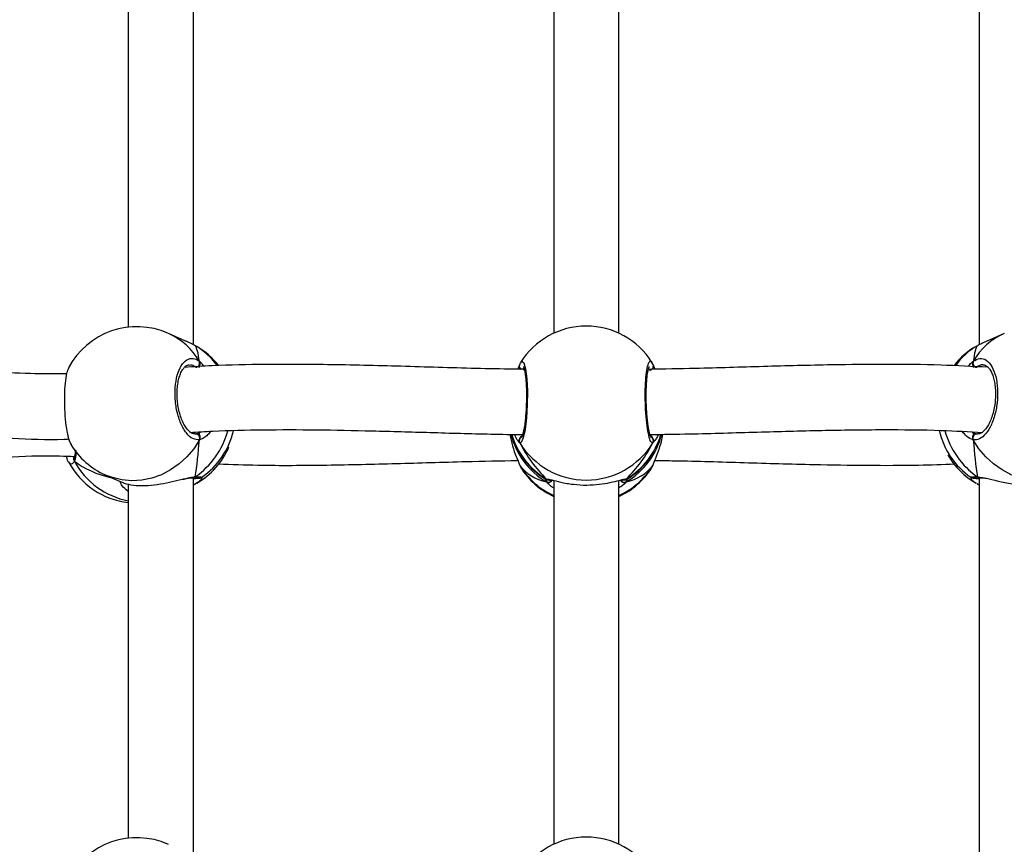
# Model space of a CAD drawing. Units: millimetres. Extents: x 5693 to 12807, y -656 to 2254.
# Drawn here: x 7971 to 7995, y 868 to 889 of the extents above; entities that cross this region are included whole.
import ezdxf

# ---------------------------------------------------------------- set-up
doc = ezdxf.new("R2010")
doc.units = ezdxf.units.MM
doc.header["$LTSCALE"] = 100
doc.header["$PDSIZE"] = -1
doc.layers.add('VP-DIM', color=7, linetype='Continuous')
doc.layers.add('VP-EQ', color=7, linetype='Continuous', true_color=0x8a3492)
doc.dimstyles.new('Strefa', dxfattribs={"dimtxt": 14, "dimasz": 20, "dimexe": 20, "dimexo": 50, "dimgap": 20, "dimtad": 0, "dimdec": 0, "dimzin": 0, "dimdsep": 46, "dimtxsty": 'Standard', "dimcen": 0.09, "dimadec": 0, "dimazin": 0, "dimtfac": 1, "dimtdec": 4, "dimtofl": 0, "dimtmove": 0, "dimatfit": 3, "dimfxl": 70, "dimfxlon": 1, "dimtolj": 1, "dimtzin": 0, "dimarcsym": 0})

# ---------------------------------------------------------------- blocks, each defined once
blk = doc.blocks.new('*D21')
at = {"layer": 'Defpoints', "color": 0}
for p in [(9076.849, 2204.493), (6673.87, 1562.095), (9076.849, 606.891)]:
    blk.add_point(p, dxfattribs=at)
at = {"layer": 'VP-DIM', "color": 0, "lineweight": -2}
for p, q in [((6673.87, 2104.493), (6673.87, 2254.493)), ((9076.849, 2104.493), (9076.849, 2254.493)), ((6723.87, 2204.493), (7758.923, 2204.493)), ((9026.849, 2204.493), (7973.923, 2204.493))]:
    blk.add_line(p, q, dxfattribs=at)
at = {"layer": 'VP-DIM', "color": 0}
for points in [[(6723.87, 2212.827), (6723.87, 2196.16), (6673.87, 2204.493)], [(9026.849, 2196.16), (9026.849, 2212.827), (9076.849, 2204.493)]]:
    blk.add_solid(points, dxfattribs=at)
at = {"layer": 'VP-DIM', "color": 0, "insert": (7866.423, 2204.493), "char_height": 50, "attachment_point": 5}
blk.add_mtext('\\A1;2403', dxfattribs=at)
blk = doc.blocks.new('*D22')
at = {"layer": 'Defpoints', "color": 0}
for p in [(6829.985, 1717.335), (7271.05, -656.408), (9500.849, -656.408)]:
    blk.add_point(p, dxfattribs=at)
at = {"layer": 'VP-DIM', "color": 0, "lineweight": -2}
for p, q in [((9400.849, 1717.335), (9550.849, 1717.335)), ((9500.849, 1667.335), (9500.849, 642.13)), ((9500.849, -606.408), (9500.849, 418.797)), ((9400.849, -656.408), (9550.849, -656.408))]:
    blk.add_line(p, q, dxfattribs=at)
at = {"layer": 'VP-DIM', "color": 0}
for points in [[(9509.182, 1667.335), (9492.515, 1667.335), (9500.849, 1717.335)], [(9492.515, -606.408), (9509.182, -606.408), (9500.849, -656.408)]]:
    blk.add_solid(points, dxfattribs=at)
at = {"layer": 'VP-DIM', "color": 0, "insert": (9500.849, 530.464), "char_height": 50, "attachment_point": 5, "rotation": 90}
blk.add_mtext('\\A1;2374', dxfattribs=at)
blk = doc.blocks.new('*D23')
at = {"layer": 'Defpoints', "color": 0}
for p in [(6900.596, 1546.034), (7293.95, -456.408), (9284.849, -456.408)]:
    blk.add_point(p, dxfattribs=at)
at = {"layer": 'VP-DIM', "color": 0, "lineweight": -2}
for p, q in [((9184.849, 1546.034), (9334.849, 1546.034)), ((9284.849, 1496.034), (9284.849, 643.678)), ((9284.849, -406.408), (9284.849, 437.011)), ((9184.849, -456.408), (9334.849, -456.408))]:
    blk.add_line(p, q, dxfattribs=at)
at = {"layer": 'VP-DIM', "color": 0}
for points in [[(9293.182, 1496.034), (9276.515, 1496.034), (9284.849, 1546.034)], [(9276.515, -406.408), (9293.182, -406.408), (9284.849, -456.408)]]:
    blk.add_solid(points, dxfattribs=at)
at = {"layer": 'VP-DIM', "color": 0, "insert": (9284.849, 540.345), "char_height": 50, "attachment_point": 5, "rotation": 90}
blk.add_mtext('\\A1;2002', dxfattribs=at)
blk = doc.blocks.new('*D24')
at = {"layer": 'Defpoints', "color": 0}
for p in [(8905.499, 1964.132), (6845.221, 1491.02), (8905.499, 677.928)]:
    blk.add_point(p, dxfattribs=at)
at = {"layer": 'VP-DIM', "color": 0, "lineweight": -2}
for p, q in [((6845.221, 1864.132), (6845.221, 2014.132)), ((8905.499, 1864.132), (8905.499, 2014.132)), ((6895.221, 1964.132), (7740.748, 1964.132)), ((8855.499, 1964.132), (7947.415, 1964.132))]:
    blk.add_line(p, q, dxfattribs=at)
at = {"layer": 'VP-DIM', "color": 0}
for points in [[(6895.221, 1972.465), (6895.221, 1955.798), (6845.221, 1964.132)], [(8855.499, 1955.798), (8855.499, 1972.465), (8905.499, 1964.132)]]:
    blk.add_solid(points, dxfattribs=at)
at = {"layer": 'VP-DIM', "color": 0, "insert": (7844.082, 1964.132), "char_height": 50, "attachment_point": 5}
blk.add_mtext('\\A1;2060', dxfattribs=at)
blk = doc.blocks.new('306022')
at = {"layer": 'VP-EQ', "color": 7, "linetype": 'Continuous', "lineweight": 25}
for p, q in [((17769.85, 1478.72), (17769.85, 1487.997)), ((17789.114, 1487.996), (17789.114, 1478.72)), ((17768.25, 1487.838), (17768.25, 1479.153)), ((17778.682, 1487.929), (17778.682, 1479.005)), ((17780.282, 1479.005), (17780.282, 1487.928)), ((17769.638, 1478.822), (17769.233, 1479.001)), ((17789.731, 1479.001), (17789.329, 1478.822)), ((17769.911, 1478.688), (17769.892, 1478.7)), ((17789.072, 1478.7), (17789.042, 1478.678)), ((17769.994, 1478.21), (17769.991, 1478.163)), ((17777.842, 1478.225), (17777.841, 1478.223)), ((17781.089, 1478.289), (17781.094, 1478.281)), ((17781.12, 1478.226), (17781.095, 1478.281)), ((17781.113, 1478.244), (17781.162, 1478.122)), ((17781.113, 1478.244), (17781.113, 1478.222)), ((17781.123, 1478.222), (17781.122, 1478.225)), ((17788.97, 1478.21), (17788.973, 1478.163)), ((17769.887, 1476.54), (17769.906, 1476.537)), ((17788.978, 1476.566), (17789.058, 1476.537)), ((17766.925, 1475.969), (17766.923, 1475.965)), ((17777.841, 1475.784), (17777.842, 1475.782)), ((17777.866, 1475.741), (17777.875, 1475.727)), ((17781.089, 1475.718), (17781.093, 1475.725)), ((17781.113, 1475.763), (17781.121, 1475.781)), ((17767.691, 1475.528), (17768.096, 1475.349)), ((17769.84, 1475.463), (17769.843, 1475.463)), ((17769.85, 1466.187), (17769.85, 1475.463)), ((17778.566, 1475.415), (17778.574, 1475.414)), ((17789.114, 1475.463), (17789.114, 1466.187)), ((17789.121, 1475.464), (17789.123, 1475.464)), ((17789.121, 1475.463), (17789.124, 1475.463)), ((17768.25, 1475.305), (17768.25, 1466.62)), ((17769.892, 1475.307), (17769.85, 1475.287)), ((17769.927, 1475.329), (17769.892, 1475.307)), ((17778.682, 1475.396), (17778.682, 1466.472)), ((17780.282, 1466.472), (17780.282, 1475.395)), ((17789.072, 1475.307), (17789.057, 1475.318))]:
    blk.add_line(p, q, dxfattribs=at)
at = {"layer": 'VP-EQ', "color": 8, "linetype": 'Continuous', "lineweight": 25}
for p, q in [((17769.927, 1478.678), (17769.911, 1478.688)), ((17769.994, 1478.317), (17770.114, 1478.196)), ((17777.958, 1478.13), (17777.937, 1478.101)), ((17769.986, 1476.566), (17770.02, 1476.589)), ((17788.946, 1476.586), (17788.978, 1476.566)), ((17789.058, 1476.537), (17789.083, 1476.539)), ((17777.852, 1476.319), (17777.81, 1476.367)), ((17777.842, 1475.782), (17777.852, 1475.763)), ((17777.852, 1475.763), (17777.866, 1475.741)), ((17781.093, 1475.725), (17781.113, 1475.763)), ((17778.507, 1475.359), (17778.494, 1475.417)), ((17778.507, 1475.43), (17778.543, 1475.423)), ((17780.458, 1475.43), (17780.475, 1475.425)), ((17780.485, 1475.429), (17780.458, 1475.359)), ((17789.072, 1475.482), (17789.186, 1475.465))]:
    blk.add_line(p, q, dxfattribs=at)
at = {"layer": 'VP-EQ', "color": 8, "linetype": 'Continuous', "lineweight": 25, "flags": 128}
for points in [[(17777.875, 1478.28), (17777.901, 1478.32), (17777.949, 1478.281), (17777.992, 1478.131), (17778.023, 1477.888), (17778.037, 1477.582), (17778.034, 1477.25), (17778.014, 1476.928), (17777.979, 1476.647), (17777.934, 1476.439), (17777.885, 1476.329), (17777.852, 1476.319), (17777.852, 1476.319)], [(17769.994, 1476.392), (17769.854, 1476.172), (17769.688, 1475.973), (17769.498, 1475.798), (17769.289, 1475.651), (17769.064, 1475.535), (17768.828, 1475.451), (17768.585, 1475.401), (17768.339, 1475.387), (17768.096, 1475.408), (17767.86, 1475.464), (17767.691, 1475.528)], [(17791.273, 1475.528), (17791.104, 1475.464), (17790.868, 1475.408), (17790.625, 1475.387), (17790.379, 1475.401), (17790.136, 1475.451), (17789.9, 1475.535), (17789.675, 1475.651), (17789.466, 1475.798), (17789.276, 1475.973), (17789.11, 1476.172), (17788.97, 1476.392)], [(17778.507, 1475.43), (17778.53, 1475.419), (17778.545, 1475.416)], [(17789.072, 1475.482), (17789.092, 1475.47), (17789.106, 1475.465)]]:
    blk.add_lwpolyline(points, dxfattribs=at)
at = {"layer": 'VP-EQ', "color": 7, "linetype": 'Continuous', "lineweight": 25}
for centre, radius, start, end in [((17768.462, 1477.265), 1.9, 66.0587, 152.1474), ((17779.482, 1477.281), 1.9, 32.0967, 148.141), ((17768.975, 1477.037), 1.9, 38.1843, 59.8924), ((17789.989, 1477.037), 1.9, 119.9797, 141.5752), ((17769.891, 1478.279), 0.11, 277.8097, 20.3654), ((17789.073, 1478.279), 0.11, 159.6346, 262.1903), ((17768.975, 1477.037), 1.9, 304.4524, 347.1762), ((17789.989, 1477.037), 1.9, 192.6439, 235.4742), ((17769.901, 1476.435), 0.103, 335.2517, 87.421), ((17779.482, 1477.039), 1.9, 195.8901, 238.2781), ((17779.482, 1477.039), 1.9, 301.597, 344.1596), ((17789.063, 1476.435), 0.103, 92.579, 204.7483), ((17768.462, 1477.265), 1.9, 211.4577, 246.0587), ((17768.975, 1476.97), 1.9, 300.111, 336.6972), ((17779.482, 1477.317), 1.912, 211.4764, 328.5236), ((17789.989, 1476.97), 1.9, 209.9663, 240.0176), ((17768.462, 1476.742), 1.9, 207.8561, 263.602), ((17779.482, 1476.725), 1.9, 211.8511, 245.0989), ((17779.482, 1476.725), 1.9, 294.9011, 327.9014), ((17768.462, 1464.732), 1.9, 66.0587, 152.1474), ((17779.482, 1464.748), 1.9, 32.0967, 148.141)]:
    blk.add_arc(centre, radius, start, end, dxfattribs=at)
at = {"layer": 'VP-EQ', "color": 8, "linetype": 'Continuous', "lineweight": 25}
for centre, radius, start, end in [((17768.55, 1477.475), 1.671, 30.2449, 65.887), ((17790.412, 1477.478), 1.669, 114.0802, 149.7879), ((17769.062, 1477.249), 1.671, 35.2292, 60.2377), ((17789.902, 1477.249), 1.671, 119.7616, 144.626), ((17777.932, 1478.198), 0.0928, 162.7502, 237.5199), ((17781.027, 1478.199), 0.0984, 270.1115, 15.7115), ((17790.225, 1477.141), 2.02, 195.0567, 235.2161), ((17768.74, 1477.141), 2.02, 304.7836, 344.8185), ((17779.458, 1476.977), 1.877, 194.0199, 239.5574), ((17779.458, 1477.049), 1.878, 196.3095, 239.5521), ((17777.939, 1476.369), 0.101, 124.6598, 209.6991), ((17779.507, 1476.977), 1.877, 300.4427, 345.9531), ((17779.506, 1477.049), 1.878, 300.448, 343.6531), ((17781.025, 1476.369), 0.101, 330.3004, 59.0676), ((17767.001, 1475.922), 0.0886, 151.1428, 216.4202), ((17768.618, 1476.771), 1.913, 208.0919, 258.9237), ((17779.469, 1476.746), 1.893, 211.3085, 245.4365), ((17779.496, 1476.746), 1.892, 294.5535, 328.7016), ((17769.843, 1475.538), 0.0744, 271.86, 310.9), ((17780.406, 1475.51), 0.0955, 263.8209, 302.8673), ((17769.859, 1475.365), 0.0672, 262.9829, 299.6494), ((17778.552, 1475.451), 0.103, 243.6109, 332.4423), ((17780.412, 1475.452), 0.103, 207.7221, 295.9795), ((17789.105, 1475.365), 0.0672, 240.3506, 277.0171)]:
    blk.add_arc(centre, radius, start, end, dxfattribs=at)
at = {"layer": 'VP-EQ', "color": 7, "linetype": 'Continuous', "lineweight": 25}
for centre, major_axis, ratio, start_param, end_param in [((17769.739, 1476.698), (0.114, 2.025), 0.135363, 5.646977, 6.139417), ((17769.739, 1476.698), (0.114, 2.025), 0.135363, 5.646977, 6.139417), ((17789.225, 1476.698), (-0.114, 2.025), 0.135363, 0.143768, 0.636208), ((17789.225, 1476.698), (-0.114, 2.025), 0.135363, 0.143768, 0.636208), ((17779.482, 1476.678), (1.483, 1.721), 0.690259, 6.146801, 6.176187), ((17769.739, 1476.698), (0.114, 2.025), 0.135363, 4.076181, 4.568621), ((17769.739, 1476.698), (0.114, 2.025), 0.135363, 4.076181, 4.568621), ((17789.225, 1476.698), (-0.114, 2.025), 0.135363, 1.714564, 2.207005), ((17789.225, 1476.698), (-0.114, 2.025), 0.135363, 1.714564, 2.207005), ((17779.482, 1476.678), (-1.483, 1.721), 0.690259, 1.21474, 1.70718), ((17779.482, 1476.678), (-1.483, 1.721), 0.690259, 1.21474, 1.70718), ((17779.482, 1476.678), (1.483, 1.721), 0.690259, 4.576005, 5.068445), ((17779.482, 1476.678), (1.483, 1.721), 0.690259, 4.576005, 5.068445), ((17769.739, 1477.309), (3.244, 0.804), 0.549624, 3.54542, 3.962341), ((17769.739, 1477.309), (3.244, 0.804), 0.549624, 3.54542, 3.962341), ((17779.482, 1477.329), (1.483, 1.721), 0.690259, 3.005209, 3.497649), ((17779.482, 1477.329), (1.483, 1.721), 0.690259, 3.005209, 3.497649), ((17779.482, 1477.329), (-1.483, 1.721), 0.690259, 2.785536, 3.277977), ((17779.482, 1477.329), (-1.483, 1.721), 0.690259, 2.785536, 3.277977)]:
    blk.add_ellipse(centre, major_axis=major_axis, ratio=ratio, start_param=start_param, end_param=end_param, dxfattribs=at)
for points, knots in [([(17769.892, 1478.7), (17769.827, 1478.735), (17769.754, 1478.774), (17769.648, 1478.816), (17769.637, 1478.82)], [0, 0, 0, 0, 0.892288, 1, 1, 1, 1]), ([(17789.329, 1478.822), (17789.29, 1478.804), (17789.204, 1478.766), (17789.123, 1478.725), (17789.081, 1478.704), (17789.072, 1478.7)], [0, 0, 0, 0, 0.4006987, 0.8794117, 1, 1, 1, 1]), ([(17769.994, 1476.392), (17769.94, 1476.393), (17769.832, 1476.395), (17769.67, 1476.544), (17769.533, 1476.781), (17769.436, 1477.089), (17769.39, 1477.428), (17769.401, 1477.761), (17769.465, 1478.051), (17769.576, 1478.268), (17769.721, 1478.387), (17769.868, 1478.399), (17769.958, 1478.341), (17769.994, 1478.317)], [0, 0, 0, 0, 0.094785, 0.189568, 0.284314, 0.378379, 0.471356, 0.563382, 0.655123, 0.747393, 0.840701, 0.93501, 1, 1, 1, 1]), ([(17769.994, 1478.21), (17769.999, 1478.22), (17770.009, 1478.241), (17770.01, 1478.276), (17770.003, 1478.302), (17769.996, 1478.314), (17769.994, 1478.317)], [0, 0, 0, 0, 0.299167, 0.59795, 0.906139, 1, 1, 1, 1]), ([(17769.994, 1478.317), (17769.999, 1478.307), (17770.009, 1478.286), (17770.01, 1478.249), (17770.002, 1478.224), (17769.995, 1478.212), (17769.994, 1478.21)], [0, 0, 0, 0, 0.315872, 0.6318703, 0.9433629, 1, 1, 1, 1]), ([(17788.97, 1478.21), (17788.965, 1478.22), (17788.956, 1478.241), (17788.955, 1478.276), (17788.961, 1478.302), (17788.968, 1478.314), (17788.97, 1478.317)], [0, 0, 0, 0, 0.299167, 0.59795, 0.906139, 1, 1, 1, 1]), ([(17788.97, 1478.317), (17789.024, 1478.349), (17789.132, 1478.412), (17789.294, 1478.36), (17789.431, 1478.204), (17789.529, 1477.953), (17789.574, 1477.639), (17789.563, 1477.301), (17789.499, 1476.973), (17789.388, 1476.691), (17789.243, 1476.486), (17789.097, 1476.387), (17789.007, 1476.39), (17788.97, 1476.392)], [0, 0, 0, 0, 0.094785, 0.189568, 0.284314, 0.378379, 0.471356, 0.563382, 0.655123, 0.747393, 0.840701, 0.93501, 1, 1, 1, 1]), ([(17766.737, 1478.009), (17766.439, 1478.009), (17765.797, 1478.008), (17764.804, 1478.06), (17763.728, 1478.137), (17762.59, 1478.22), (17761.518, 1478.271), (17760.524, 1478.263), (17759.868, 1478.223), (17759.518, 1478.171), (17759.462, 1478.162)], [0, 0, 0, 0, 0.114665, 0.246766, 0.390602, 0.546295, 0.713883, 0.840994, 0.974459, 1, 1, 1, 1]), ([(17766.786, 1478.15), (17766.769, 1478.113), (17766.734, 1478.033), (17766.698, 1477.79), (17766.68, 1477.48), (17766.685, 1477.141), (17766.71, 1476.81), (17766.754, 1476.529), (17766.802, 1476.34), (17766.836, 1476.293), (17766.848, 1476.278)], [0, 0, 0, 0, 0.1178, 0.255537, 0.391679, 0.526429, 0.660763, 0.795872, 0.932499, 1, 1, 1, 1]), ([(17769.885, 1476.536), (17769.883, 1476.535), (17769.865, 1476.531), (17769.831, 1476.54), (17769.772, 1476.57), (17769.708, 1476.63), (17769.643, 1476.719), (17769.583, 1476.832), (17769.531, 1476.966), (17769.489, 1477.117), (17769.461, 1477.277), (17769.447, 1477.441), (17769.447, 1477.603), (17769.462, 1477.757), (17769.49, 1477.896), (17769.53, 1478.016), (17769.579, 1478.111), (17769.632, 1478.178), (17769.684, 1478.216), (17769.716, 1478.23), (17769.736, 1478.227), (17769.739, 1478.227)], [0, 0, 0, 0, 0.008904, 0.071211, 0.125286, 0.1831, 0.240454, 0.297522, 0.355505, 0.413226, 0.471448, 0.529284, 0.5871, 0.644876, 0.702254, 0.759558, 0.816222, 0.872273, 0.928135, 0.986607, 1, 1, 1, 1]), ([(17777.951, 1478.12), (17777.634, 1478.125), (17776.701, 1478.138), (17775.165, 1478.189), (17773.368, 1478.236), (17771.751, 1478.246), (17770.51, 1478.223), (17769.854, 1478.182), (17769.628, 1478.168)], [0, 0, 0, 0, 0.112161, 0.330359, 0.546612, 0.756224, 0.91606, 1, 1, 1, 1]), ([(17769.991, 1478.163), (17769.992, 1478.167), (17769.993, 1478.18), (17769.994, 1478.198), (17769.994, 1478.21)], [0, 0, 0, 0, 0.315793, 1, 1, 1, 1]), ([(17777.803, 1478.123), (17777.804, 1478.127), (17777.821, 1478.167), (17777.832, 1478.195), (17777.842, 1478.22)], [0, 0, 0, 0, 0.098436, 1, 1, 1, 1]), ([(17777.843, 1478.222), (17777.841, 1478.218), (17777.835, 1478.204), (17777.836, 1478.175), (17777.843, 1478.15), (17777.851, 1478.138), (17777.852, 1478.136)], [0, 0, 0, 0, 0.135286, 0.534697, 0.928413, 1, 1, 1, 1]), ([(17777.852, 1478.136), (17777.847, 1478.147), (17777.837, 1478.167), (17777.835, 1478.198), (17777.841, 1478.215), (17777.843, 1478.222)], [0, 0, 0, 0, 0.377842, 0.755199, 1, 1, 1, 1]), ([(17777.861, 1478.267), (17777.857, 1478.259), (17777.85, 1478.247), (17777.845, 1478.23), (17777.844, 1478.226)], [0, 0, 0, 0, 0.713248, 1, 1, 1, 1]), ([(17777.939, 1478.188), (17777.938, 1478.189), (17777.936, 1478.191), (17777.946, 1478.175), (17777.958, 1478.134), (17777.974, 1478.063), (17777.989, 1477.962), (17778.002, 1477.835), (17778.011, 1477.689), (17778.015, 1477.529), (17778.014, 1477.361), (17778.008, 1477.191), (17777.998, 1477.026), (17777.984, 1476.871), (17777.966, 1476.731), (17777.945, 1476.613), (17777.924, 1476.524), (17777.907, 1476.47), (17777.894, 1476.445), (17777.895, 1476.447), (17777.895, 1476.447)], [0, 0, 0, 0, 0.00987, 0.050131, 0.099479, 0.156642, 0.219525, 0.283831, 0.349629, 0.415534, 0.481641, 0.547985, 0.614326, 0.680966, 0.74737, 0.813606, 0.879124, 0.935256, 0.981821, 1, 1, 1, 1]), ([(17781.069, 1476.446), (17781.07, 1476.446), (17781.072, 1476.443), (17781.062, 1476.458), (17781.049, 1476.495), (17781.03, 1476.563), (17781.01, 1476.661), (17780.991, 1476.785), (17780.975, 1476.93), (17780.962, 1477.089), (17780.953, 1477.257), (17780.949, 1477.427), (17780.95, 1477.593), (17780.957, 1477.75), (17780.967, 1477.892), (17780.981, 1478.012), (17780.998, 1478.104), (17781.013, 1478.161), (17781.026, 1478.189), (17781.025, 1478.188), (17781.025, 1478.188)], [0, 0, 0, 0, 0.006788, 0.046035, 0.094535, 0.151307, 0.214208, 0.278802, 0.345093, 0.411385, 0.477791, 0.544256, 0.610468, 0.676862, 0.742959, 0.808833, 0.873974, 0.930386, 0.97811, 1, 1, 1, 1]), ([(17789.335, 1478.17), (17788.951, 1478.19), (17788.127, 1478.233), (17786.846, 1478.245), (17785.395, 1478.23), (17783.831, 1478.19), (17782.331, 1478.141), (17781.387, 1478.125), (17781.003, 1478.119)], [0, 0, 0, 0, 0.142021, 0.304657, 0.466134, 0.666245, 0.864238, 1, 1, 1, 1]), ([(17781.121, 1478.222), (17781.123, 1478.218), (17781.129, 1478.204), (17781.128, 1478.175), (17781.121, 1478.15), (17781.114, 1478.138), (17781.113, 1478.136)], [0, 0, 0, 0, 0.132282, 0.53308, 0.928164, 1, 1, 1, 1]), ([(17781.113, 1478.136), (17781.117, 1478.147), (17781.127, 1478.167), (17781.13, 1478.192), (17781.126, 1478.204), (17781.126, 1478.206)], [0, 0, 0, 0, 0.4657048, 0.9308119, 1, 1, 1, 1]), ([(17788.962, 1478.296), (17788.96, 1478.292), (17788.954, 1478.278), (17788.955, 1478.249), (17788.962, 1478.224), (17788.969, 1478.212), (17788.97, 1478.21)], [0, 0, 0, 0, 0.135286, 0.534697, 0.928413, 1, 1, 1, 1]), ([(17788.973, 1478.163), (17788.973, 1478.167), (17788.971, 1478.18), (17788.97, 1478.198), (17788.97, 1478.21)], [0, 0, 0, 0, 0.3157927, 1, 1, 1, 1]), ([(17789.223, 1478.227), (17789.227, 1478.228), (17789.249, 1478.23), (17789.284, 1478.215), (17789.34, 1478.17), (17789.393, 1478.099), (17789.441, 1477.998), (17789.479, 1477.876), (17789.505, 1477.735), (17789.518, 1477.58), (17789.516, 1477.418), (17789.5, 1477.254), (17789.47, 1477.095), (17789.427, 1476.946), (17789.373, 1476.814), (17789.312, 1476.704), (17789.247, 1476.62), (17789.184, 1476.565), (17789.127, 1476.536), (17789.098, 1476.535), (17789.083, 1476.535)], [0, 0, 0, 0, 0.013001, 0.082673, 0.137107, 0.195071, 0.252634, 0.30909, 0.366808, 0.424208, 0.482178, 0.540247, 0.598432, 0.65678, 0.714848, 0.772524, 0.829695, 0.885806, 0.942298, 1, 1, 1, 1]), ([(17759.707, 1476.59), (17759.72, 1476.592), (17760.061, 1476.642), (17760.669, 1476.667), (17761.535, 1476.666), (17762.365, 1476.629), (17763.281, 1476.567), (17764.303, 1476.49), (17765.443, 1476.426), (17766.284, 1476.39), (17766.752, 1476.41), (17766.792, 1476.412)], [0, 0, 0, 0, 0.005999, 0.15945, 0.271153, 0.388806, 0.518728, 0.661186, 0.816296, 0.984255, 1, 1, 1, 1]), ([(17769.76, 1476.574), (17769.948, 1476.585), (17770.54, 1476.622), (17771.573, 1476.642), (17772.875, 1476.641), (17774.243, 1476.613), (17775.671, 1476.572), (17776.904, 1476.534), (17777.664, 1476.523), (17777.926, 1476.519)], [0, 0, 0, 0, 0.071044, 0.224262, 0.384939, 0.553139, 0.725651, 0.905387, 1, 1, 1, 1]), ([(17781.037, 1476.52), (17781.365, 1476.525), (17782.247, 1476.538), (17783.655, 1476.583), (17785.236, 1476.626), (17786.74, 1476.646), (17788.058, 1476.636), (17788.865, 1476.592), (17789.204, 1476.573)], [0, 0, 0, 0, 0.118393, 0.318358, 0.510687, 0.695285, 0.872143, 1, 1, 1, 1]), ([(17769.906, 1476.537), (17769.912, 1476.539), (17769.937, 1476.544), (17769.965, 1476.556), (17769.986, 1476.566)], [0, 0, 0, 0, 0.2518664, 1, 1, 1, 1]), ([(17769.994, 1476.5), (17769.993, 1476.516), (17769.99, 1476.545), (17769.987, 1476.559), (17769.986, 1476.566)], [0, 0, 0, 0, 0.538606, 1, 1, 1, 1]), ([(17769.986, 1476.566), (17769.988, 1476.555), (17769.991, 1476.539), (17769.994, 1476.508), (17769.994, 1476.5)], [0, 0, 0, 0, 0.737102, 1, 1, 1, 1]), ([(17769.994, 1476.392), (17769.999, 1476.403), (17770.009, 1476.425), (17770.01, 1476.462), (17770.002, 1476.486), (17769.995, 1476.498), (17769.994, 1476.5)], [0, 0, 0, 0, 0.315872, 0.6318703, 0.9433629, 1, 1, 1, 1]), ([(17769.994, 1476.5), (17769.999, 1476.49), (17770.009, 1476.47), (17770.01, 1476.435), (17770.003, 1476.409), (17769.996, 1476.395), (17769.994, 1476.392)], [0, 0, 0, 0, 0.299167, 0.59795, 0.906139, 1, 1, 1, 1]), ([(17777.608, 1476.525), (17777.628, 1476.428), (17777.669, 1476.228), (17777.75, 1476.013), (17777.809, 1475.867), (17777.838, 1475.799), (17777.849, 1475.769), (17777.852, 1475.763)], [0, 0, 0, 0, 0.29455, 0.613721, 0.782067, 0.956149, 1, 1, 1, 1]), ([(17777.81, 1476.367), (17777.8, 1476.375), (17777.776, 1476.399), (17777.74, 1476.475), (17777.717, 1476.523)], [0, 0, 0, 0, 0.366969, 1, 1, 1, 1]), ([(17777.852, 1476.319), (17777.846, 1476.329), (17777.836, 1476.351), (17777.835, 1476.388), (17777.843, 1476.413), (17777.851, 1476.424), (17777.852, 1476.426)], [0, 0, 0, 0, 0.315872, 0.63187, 0.943363, 1, 1, 1, 1]), ([(17777.906, 1476.494), (17777.891, 1476.483), (17777.871, 1476.467), (17777.856, 1476.435), (17777.852, 1476.426)], [0, 0, 0, 0, 0.737102, 1, 1, 1, 1]), ([(17777.852, 1476.426), (17777.86, 1476.443), (17777.877, 1476.473), (17777.896, 1476.487), (17777.906, 1476.494)], [0, 0, 0, 0, 0.5386062, 1, 1, 1, 1]), ([(17781.113, 1476.426), (17781.104, 1476.443), (17781.088, 1476.473), (17781.068, 1476.487), (17781.058, 1476.494)], [0, 0, 0, 0, 0.538606, 1, 1, 1, 1]), ([(17781.058, 1476.494), (17781.073, 1476.483), (17781.093, 1476.467), (17781.108, 1476.435), (17781.113, 1476.426)], [0, 0, 0, 0, 0.737102, 1, 1, 1, 1]), ([(17781.113, 1475.763), (17781.135, 1475.815), (17781.179, 1475.922), (17781.278, 1476.19), (17781.346, 1476.404), (17781.355, 1476.524), (17781.356, 1476.525)], [0, 0, 0, 0, 0.320101, 0.644304, 0.996464, 1, 1, 1, 1]), ([(17781.121, 1476.341), (17781.123, 1476.344), (17781.129, 1476.359), (17781.128, 1476.388), (17781.121, 1476.413), (17781.114, 1476.424), (17781.113, 1476.426)], [0, 0, 0, 0, 0.135286, 0.534697, 0.928413, 1, 1, 1, 1]), ([(17781.113, 1476.426), (17781.118, 1476.416), (17781.128, 1476.396), (17781.129, 1476.361), (17781.122, 1476.335), (17781.114, 1476.322), (17781.113, 1476.319)], [0, 0, 0, 0, 0.299167, 0.59795, 0.906139, 1, 1, 1, 1]), ([(17781.246, 1476.523), (17781.231, 1476.49), (17781.201, 1476.42), (17781.157, 1476.361), (17781.138, 1476.342), (17781.129, 1476.333)], [0, 0, 0, 0, 0.346863, 0.714816, 1, 1, 1, 1]), ([(17788.97, 1476.5), (17788.965, 1476.49), (17788.956, 1476.47), (17788.955, 1476.435), (17788.961, 1476.409), (17788.968, 1476.395), (17788.97, 1476.392)], [0, 0, 0, 0, 0.299167, 0.59795, 0.906139, 1, 1, 1, 1]), ([(17788.97, 1476.392), (17788.965, 1476.403), (17788.955, 1476.425), (17788.955, 1476.462), (17788.962, 1476.486), (17788.969, 1476.498), (17788.97, 1476.5)], [0, 0, 0, 0, 0.315872, 0.63187, 0.943363, 1, 1, 1, 1]), ([(17788.978, 1476.566), (17788.976, 1476.555), (17788.973, 1476.539), (17788.97, 1476.508), (17788.97, 1476.5)], [0, 0, 0, 0, 0.7371018, 1, 1, 1, 1]), ([(17788.97, 1476.5), (17788.971, 1476.516), (17788.974, 1476.545), (17788.977, 1476.559), (17788.978, 1476.566)], [0, 0, 0, 0, 0.538606, 1, 1, 1, 1]), ([(17766.948, 1476.144), (17766.947, 1476.116), (17766.947, 1476.059), (17766.937, 1475.999), (17766.928, 1475.978), (17766.925, 1475.969)], [0, 0, 0, 0, 0.3340406, 0.7099146, 1, 1, 1, 1]), ([(17761.183, 1475.748), (17761.395, 1475.749), (17761.945, 1475.75), (17762.852, 1475.807), (17763.894, 1475.883), (17765.006, 1475.958), (17766.016, 1476.011), (17766.69, 1475.992), (17766.935, 1475.985)], [0, 0, 0, 0, 0.117006, 0.303849, 0.4875, 0.667645, 0.878808, 1, 1, 1, 1]), ([(17766.811, 1475.824), (17766.805, 1475.826), (17766.777, 1475.839), (17766.752, 1475.904), (17766.739, 1475.987), (17766.738, 1475.989)], [0, 0, 0, 0, 0.199217, 0.985041, 1, 1, 1, 1]), ([(17766.93, 1475.87), (17766.925, 1475.881), (17766.916, 1475.903), (17766.914, 1475.938), (17766.922, 1475.959), (17766.926, 1475.968)], [0, 0, 0, 0, 0.347501, 0.69514, 1, 1, 1, 1]), ([(17766.926, 1475.966), (17766.923, 1475.96), (17766.915, 1475.944), (17766.915, 1475.913), (17766.921, 1475.886), (17766.928, 1475.873), (17766.93, 1475.87)], [0, 0, 0, 0, 0.213416, 0.548757, 0.894654, 1, 1, 1, 1]), ([(17770.463, 1475.799), (17770.784, 1475.788), (17771.661, 1475.758), (17773.115, 1475.769), (17774.816, 1475.807), (17776.379, 1475.858), (17777.377, 1475.877), (17777.802, 1475.886)], [0, 0, 0, 0, 0.134167, 0.366751, 0.598332, 0.828662, 1, 1, 1, 1]), ([(17777.843, 1475.785), (17777.844, 1475.78), (17777.846, 1475.773), (17777.85, 1475.766), (17777.852, 1475.763)], [0, 0, 0, 0, 0.5496521, 1, 1, 1, 1]), ([(17777.844, 1475.782), (17777.848, 1475.77), (17777.852, 1475.754), (17777.86, 1475.741), (17777.861, 1475.739)], [0, 0, 0, 0, 0.766474, 1, 1, 1, 1]), ([(17781.095, 1475.723), (17781.097, 1475.726), (17781.108, 1475.743), (17781.115, 1475.764), (17781.12, 1475.781)], [0, 0, 0, 0, 0.149719, 1, 1, 1, 1]), ([(17781.162, 1475.885), (17781.321, 1475.883), (17782.053, 1475.874), (17783.354, 1475.831), (17784.933, 1475.787), (17786.359, 1475.764), (17787.512, 1475.764), (17788.221, 1475.788), (17788.516, 1475.798)], [0, 0, 0, 0, 0.06377, 0.293958, 0.524932, 0.704158, 0.877055, 1, 1, 1, 1]), ([(17768.096, 1475.35), (17768.128, 1475.337), (17768.198, 1475.308), (17768.427, 1475.268), (17768.724, 1475.266), (17769.037, 1475.304), (17769.339, 1475.368), (17769.513, 1475.411), (17769.602, 1475.433)], [0, 0, 0, 0, 0.153022, 0.341732, 0.520026, 0.679928, 0.83825, 1, 1, 1, 1]), ([(17769.589, 1475.423), (17769.629, 1475.432), (17769.705, 1475.449), (17769.789, 1475.462), (17769.825, 1475.462), (17769.839, 1475.462)], [0, 0, 0, 0, 0.395001, 0.767612, 1, 1, 1, 1]), ([(17769.892, 1475.482), (17769.883, 1475.476), (17769.866, 1475.465), (17769.847, 1475.464), (17769.838, 1475.464)], [0, 0, 0, 0, 0.5336363, 1, 1, 1, 1]), ([(17769.84, 1475.465), (17769.846, 1475.465), (17769.861, 1475.464), (17769.879, 1475.473), (17769.89, 1475.48), (17769.892, 1475.482)], [0, 0, 0, 0, 0.319722, 0.86491, 1, 1, 1, 1]), ([(17769.843, 1475.439), (17769.866, 1475.441), (17769.921, 1475.445), (17769.981, 1475.451), (17770.006, 1475.455), (17770.034, 1475.462), (17770.046, 1475.469), (17770.05, 1475.471)], [0, 0, 0, 0, 0.226523, 0.554539, 0.89318, 0.96834, 1, 1, 1, 1]), ([(17769.9, 1475.463), (17769.915, 1475.463), (17769.95, 1475.463), (17769.975, 1475.461), (17769.977, 1475.461), (17769.978, 1475.461)], [0, 0, 0, 0, 0.357734, 0.793994, 1, 1, 1, 1]), ([(17778.484, 1475.423), (17778.488, 1475.421), (17778.496, 1475.416), (17778.508, 1475.413), (17778.519, 1475.41), (17778.533, 1475.408), (17778.559, 1475.406), (17778.596, 1475.405), (17778.637, 1475.404), (17778.649, 1475.404)], [0, 0, 0, 0, 0.036442, 0.078568, 0.134095, 0.243611, 0.481122, 0.850973, 1, 1, 1, 1]), ([(17778.507, 1475.43), (17778.517, 1475.425), (17778.533, 1475.416), (17778.552, 1475.416), (17778.559, 1475.416)], [0, 0, 0, 0, 0.612751, 1, 1, 1, 1]), ([(17778.543, 1475.423), (17778.571, 1475.419), (17778.636, 1475.41), (17778.852, 1475.35), (17779.15, 1475.295), (17779.487, 1475.275), (17779.802, 1475.296), (17780.077, 1475.342), (17780.27, 1475.393), (17780.352, 1475.412), (17780.38, 1475.419)], [0, 0, 0, 0, 0.098836, 0.238551, 0.390314, 0.533701, 0.662297, 0.789622, 0.927354, 1, 1, 1, 1]), ([(17778.568, 1475.416), (17778.56, 1475.415), (17778.552, 1475.414), (17778.545, 1475.416), (17778.545, 1475.416)], [0, 0, 0, 0, 0.969451, 1, 1, 1, 1]), ([(17780.349, 1475.404), (17780.36, 1475.405), (17780.398, 1475.406), (17780.423, 1475.407), (17780.443, 1475.41), (17780.459, 1475.413), (17780.471, 1475.418), (17780.476, 1475.42)], [0, 0, 0, 0, 0.2013834, 0.671105, 0.858481, 0.9414773, 1, 1, 1, 1]), ([(17780.351, 1475.408), (17780.362, 1475.41), (17780.385, 1475.415), (17780.401, 1475.414), (17780.397, 1475.415), (17780.396, 1475.415)], [0, 0, 0, 0, 0.455426, 0.926353, 1, 1, 1, 1]), ([(17780.458, 1475.43), (17780.447, 1475.425), (17780.428, 1475.415), (17780.406, 1475.415), (17780.395, 1475.416)], [0, 0, 0, 0, 0.515094, 1, 1, 1, 1]), ([(17780.395, 1475.415), (17780.398, 1475.415), (17780.407, 1475.414), (17780.413, 1475.413), (17780.409, 1475.414), (17780.409, 1475.414)], [0, 0, 0, 0, 0.263955, 0.997559, 1, 1, 1, 1]), ([(17780.396, 1475.416), (17780.403, 1475.416), (17780.422, 1475.414), (17780.443, 1475.422), (17780.455, 1475.429), (17780.458, 1475.43)], [0, 0, 0, 0, 0.35793, 0.872498, 1, 1, 1, 1]), ([(17788.913, 1475.472), (17788.914, 1475.471), (17788.919, 1475.467), (17788.929, 1475.463), (17788.942, 1475.459), (17788.957, 1475.455), (17788.982, 1475.452), (17789.028, 1475.447), (17789.084, 1475.442), (17789.109, 1475.44)], [0, 0, 0, 0, 0.008723, 0.050578, 0.102114, 0.196596, 0.393393, 0.722415, 1, 1, 1, 1]), ([(17788.985, 1475.461), (17788.987, 1475.461), (17788.99, 1475.462), (17789.015, 1475.463), (17789.049, 1475.463), (17789.067, 1475.463)], [0, 0, 0, 0, 0.220904, 0.577229, 1, 1, 1, 1]), ([(17789.072, 1475.482), (17789.081, 1475.476), (17789.096, 1475.466), (17789.112, 1475.465), (17789.119, 1475.465)], [0, 0, 0, 0, 0.612751, 1, 1, 1, 1]), ([(17789.126, 1475.465), (17789.12, 1475.465), (17789.103, 1475.464), (17789.085, 1475.473), (17789.074, 1475.48), (17789.072, 1475.482)], [0, 0, 0, 0, 0.34703, 0.870333, 1, 1, 1, 1]), ([(17789.126, 1475.462), (17789.135, 1475.463), (17789.157, 1475.463), (17789.191, 1475.458), (17789.21, 1475.455)], [0, 0, 0, 0, 0.429143, 1, 1, 1, 1]), ([(17789.186, 1475.465), (17789.22, 1475.46), (17789.326, 1475.447), (17789.582, 1475.376), (17789.915, 1475.305), (17790.249, 1475.265), (17790.528, 1475.269), (17790.738, 1475.302), (17790.845, 1475.337), (17790.869, 1475.349), (17790.87, 1475.35)], [0, 0, 0, 0, 0.073925, 0.228272, 0.395928, 0.554332, 0.696395, 0.837054, 0.98921, 1, 1, 1, 1]), ([(17769.892, 1475.307), (17769.883, 1475.303), (17769.87, 1475.296), (17769.855, 1475.298), (17769.85, 1475.298)], [0, 0, 0, 0, 0.682512, 1, 1, 1, 1]), ([(17778.644, 1475.404), (17778.641, 1475.397), (17778.633, 1475.38), (17778.609, 1475.361), (17778.579, 1475.347), (17778.545, 1475.345), (17778.521, 1475.351), (17778.509, 1475.358), (17778.507, 1475.359)], [0, 0, 0, 0, 0.134261, 0.339187, 0.54206, 0.744844, 0.949331, 1, 1, 1, 1]), ([(17778.507, 1475.359), (17778.517, 1475.354), (17778.537, 1475.345), (17778.571, 1475.346), (17778.603, 1475.357), (17778.63, 1475.377), (17778.64, 1475.395), (17778.645, 1475.404)], [0, 0, 0, 0, 0.206552, 0.413178, 0.61798, 0.820721, 1, 1, 1, 1]), ([(17780.458, 1475.359), (17780.447, 1475.354), (17780.427, 1475.345), (17780.393, 1475.346), (17780.361, 1475.357), (17780.334, 1475.377), (17780.324, 1475.395), (17780.319, 1475.404)], [0, 0, 0, 0, 0.206626, 0.413325, 0.6182, 0.821013, 1, 1, 1, 1]), ([(17780.328, 1475.39), (17780.329, 1475.388), (17780.335, 1475.376), (17780.355, 1475.361), (17780.385, 1475.347), (17780.419, 1475.345), (17780.443, 1475.351), (17780.455, 1475.358), (17780.458, 1475.359)], [0, 0, 0, 0, 0.044785, 0.270891, 0.494731, 0.718474, 0.944095, 1, 1, 1, 1]), ([(17789.114, 1475.287), (17789.108, 1475.289), (17789.093, 1475.297), (17789.08, 1475.303), (17789.072, 1475.307)], [0, 0, 0, 0, 0.3497288, 1, 1, 1, 1]), ([(17789.072, 1475.307), (17789.081, 1475.303), (17789.094, 1475.296), (17789.109, 1475.298), (17789.114, 1475.298)], [0, 0, 0, 0, 0.682512, 1, 1, 1, 1])]:
    blk.add_open_spline(points, degree=3, knots=knots, dxfattribs=at)
at = {"layer": 'VP-EQ', "color": 8, "linetype": 'Continuous', "lineweight": 25}
for points, knots in [([(17781.113, 1476.319), (17781.096, 1476.322), (17781.064, 1476.328), (17781.014, 1476.482), (17780.97, 1476.724), (17780.939, 1477.036), (17780.924, 1477.378), (17780.927, 1477.71), (17780.948, 1477.997), (17780.984, 1478.211), (17781.029, 1478.321), (17781.066, 1478.336), (17781.086, 1478.296), (17781.089, 1478.289)], [0, 0, 0, 0, 0.099325, 0.198648, 0.297932, 0.396503, 0.493933, 0.590366, 0.686502, 0.783192, 0.880969, 0.979795, 1, 1, 1, 1]), ([(17788.842, 1478.192), (17788.848, 1478.199), (17788.884, 1478.243), (17788.928, 1478.283), (17788.963, 1478.312), (17788.97, 1478.317)], [0, 0, 0, 0, 0.12588, 0.824114, 1, 1, 1, 1]), ([(17769.906, 1478.169), (17769.873, 1478.192), (17769.819, 1478.23), (17769.764, 1478.221), (17769.742, 1478.217)], [0, 0, 0, 0, 0.5902523, 1, 1, 1, 1]), ([(17789.22, 1478.223), (17789.214, 1478.225), (17789.161, 1478.242), (17789.106, 1478.203), (17789.058, 1478.169)], [0, 0, 0, 0, 0.125445, 1, 1, 1, 1]), ([(17770.269, 1476.603), (17770.245, 1476.57), (17770.194, 1476.499), (17770.103, 1476.436), (17770.036, 1476.402), (17770.001, 1476.394), (17769.994, 1476.392)], [0, 0, 0, 0, 0.279215, 0.593344, 0.918175, 1, 1, 1, 1]), ([(17788.97, 1476.392), (17788.914, 1476.412), (17788.823, 1476.444), (17788.734, 1476.554), (17788.699, 1476.598)], [0, 0, 0, 0, 0.607973, 1, 1, 1, 1]), ([(17766.894, 1475.986), (17766.895, 1475.983), (17766.901, 1475.963), (17766.909, 1475.964), (17766.915, 1475.965)], [0, 0, 0, 0, 0.162779, 1, 1, 1, 1]), ([(17766.962, 1476.126), (17766.963, 1476.114), (17766.965, 1476.056), (17766.96, 1475.976), (17766.946, 1475.906), (17766.933, 1475.876), (17766.93, 1475.87)], [0, 0, 0, 0, 0.098006, 0.491109, 0.897603, 1, 1, 1, 1]), ([(17766.93, 1475.87), (17766.906, 1475.833), (17766.865, 1475.77), (17766.827, 1475.808), (17766.811, 1475.824)], [0, 0, 0, 0, 0.5725519, 1, 1, 1, 1]), ([(17769.602, 1475.433), (17769.607, 1475.434), (17769.663, 1475.448), (17769.752, 1475.467), (17769.842, 1475.48), (17769.883, 1475.481), (17769.892, 1475.482)], [0, 0, 0, 0, 0.043877, 0.46057, 0.891459, 1, 1, 1, 1]), ([(17769.892, 1475.482), (17769.948, 1475.481), (17770.049, 1475.481), (17770.048, 1475.476), (17770.048, 1475.474)], [0, 0, 0, 0, 0.552499, 1, 1, 1, 1]), ([(17770.051, 1475.464), (17770.042, 1475.434), (17770.028, 1475.387), (17769.952, 1475.344), (17769.927, 1475.329)], [0, 0, 0, 0, 0.658412, 1, 1, 1, 1]), ([(17778.485, 1475.425), (17778.483, 1475.425), (17778.466, 1475.426), (17778.488, 1475.428), (17778.507, 1475.43)], [0, 0, 0, 0, 0.1209634, 1, 1, 1, 1]), ([(17780.38, 1475.419), (17780.404, 1475.424), (17780.435, 1475.43), (17780.454, 1475.43), (17780.458, 1475.43)], [0, 0, 0, 0, 0.798785, 1, 1, 1, 1]), ([(17788.914, 1475.474), (17788.911, 1475.475), (17788.889, 1475.479), (17788.944, 1475.481), (17789.035, 1475.482), (17789.072, 1475.482)], [0, 0, 0, 0, 0.075046, 0.62264, 1, 1, 1, 1]), ([(17789.042, 1475.329), (17788.999, 1475.354), (17788.919, 1475.401), (17788.92, 1475.451), (17788.92, 1475.474)], [0, 0, 0, 0, 0.542071, 1, 1, 1, 1]), ([(17768.241, 1475.132), (17768.187, 1475.176), (17768.105, 1475.243), (17768.061, 1475.326), (17768.059, 1475.355), (17768.059, 1475.365)], [0, 0, 0, 0, 0.565729, 0.864122, 1, 1, 1, 1]), ([(17778.682, 1475.211), (17778.679, 1475.213), (17778.636, 1475.236), (17778.582, 1475.285), (17778.529, 1475.332), (17778.51, 1475.354), (17778.507, 1475.359)], [0, 0, 0, 0, 0.029192, 0.452285, 0.889792, 1, 1, 1, 1]), ([(17780.458, 1475.359), (17780.426, 1475.321), (17780.388, 1475.275), (17780.298, 1475.224), (17780.282, 1475.215)], [0, 0, 0, 0, 0.824192, 1, 1, 1, 1])]:
    blk.add_open_spline(points, degree=3, knots=knots, dxfattribs=at)
blk = doc.blocks.new('30602 2d')
at = {"layer": 'VP-EQ', "color": 0}
blk.add_blockref('306022', (-9794.736, -598.129), dxfattribs=at)

msp = doc.modelspace()

# ---------------------------------------------------------------- block references
at = {"layer": 'VP-EQ', "color": 0}
msp.add_blockref('30602 2d', (0, 0), dxfattribs=at)

# ---------------------------------------------------------------- dimensions: what is measured, and where the dimension line sits
at = {"layer": 'VP-DIM', "color": 0}
for base, p1, p2, picture, middle in [((9076.849, 2204.493), (6673.87, 1562.095), (9076.849, 606.891), '*D21', (7866.423, 2204.493)), ((8905.499, 1964.132), (6845.221, 1491.02), (8905.499, 677.928), '*D24', (7844.082, 1964.132))]:
    dim = msp.add_linear_dim(base=base, p1=p1, p2=p2, dimstyle='Strefa', override={"dimtxt": 50, "dimasz": 50, "dimexe": 50, "dimexo": 80, "dimfxl": 100}, dxfattribs=at)
    dim.commit()
    dim.dimension.update_dxf_attribs({"geometry": picture, "text_midpoint": middle, "dimtype": 160})
for base, p1, p2, picture, middle in [((9500.849, -656.408), (6829.985, 1717.335), (7271.05, -656.408), '*D22', (9500.849, 530.464)), ((9284.849, -456.408), (6900.596, 1546.034), (7293.95, -456.408), '*D23', (9284.849, 540.345))]:
    dim = msp.add_linear_dim(base=base, p1=p1, p2=p2, angle=90, dimstyle='Strefa', override={"dimtxt": 50, "dimasz": 50, "dimexe": 50, "dimexo": 80, "dimfxl": 100}, dxfattribs=at)
    dim.commit()
    dim.dimension.update_dxf_attribs({"geometry": picture, "text_midpoint": middle, "dimtype": 160})

doc.saveas('drawing.dxf')
